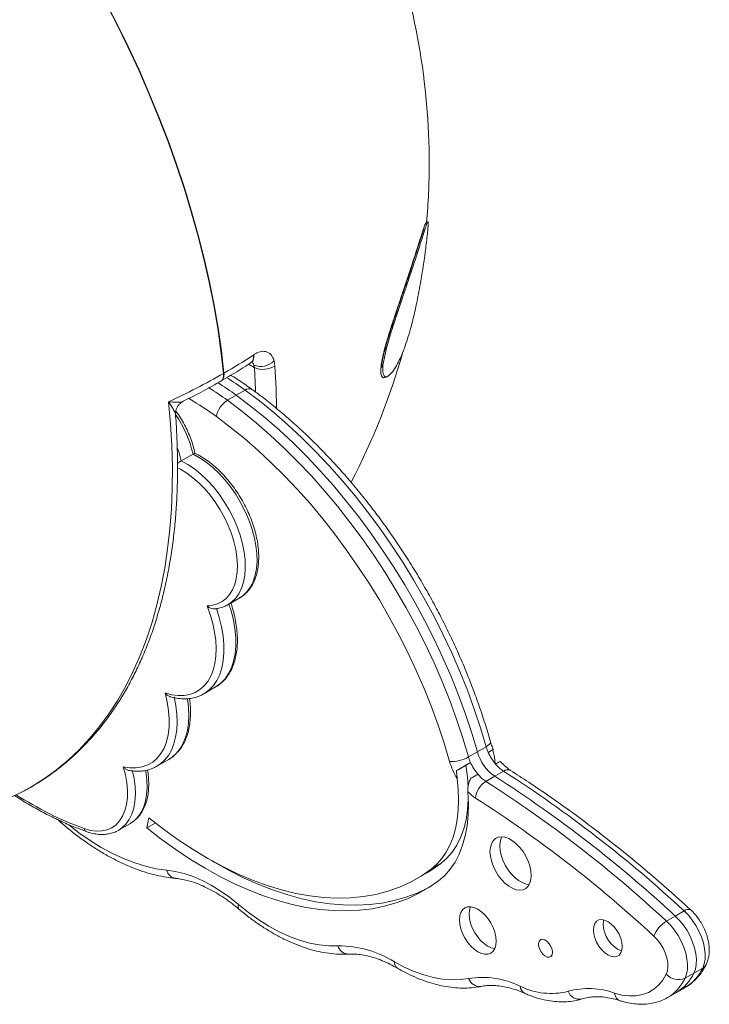
# Model space of a CAD drawing. Units: millimetres. Extents: x -1452 to 3295, y -1794 to 634.
# Drawn here: x 1542 to 1790, y -1548 to -1194 of the extents above; entities that cross this region are included whole.
import ezdxf

# ---------------------------------------------------------------- set-up
doc = ezdxf.new("R2010")
doc.units = ezdxf.units.MM

msp = doc.modelspace()

# ---------------------------------------------------------------- linework, layer by layer
at = {"color": 7, "linetype": 'Continuous', "lineweight": 15}
for p, q in [((1688.94, -1266.37), (1688.24, -1266.77)), ((1626.12, -1314.27), (1626.53, -1313.98)), ((1625.25, -1316.99), (1625.32, -1316.94)), ((1626.46, -1318.79), (1626.25, -1317.85)), ((1633.56, -1316.37), (1633.87, -1318.22)), ((1615.37, -1320.86), (1615.51, -1320.78)), ((1626.46, -1318.79), (1626.34, -1318.72)), ((1614.34, -1323.68), (1614.51, -1323.58)), ((1673.9, -1322.2), (1674.53, -1321.84)), ((1619.93, -1328.71), (1616.75, -1330.54)), ((1619.93, -1328.71), (1623.11, -1326.87)), ((1600.12, -1352.33), (1604.36, -1349.88)), ((1616.94, -1404.09), (1621.18, -1401.64)), ((1608.28, -1436.16), (1612.52, -1433.71)), ((1612.41, -1433.78), (1612.52, -1433.71)), ((1608.45, -1436.06), (1608.28, -1436.16)), ((1706.78, -1457.04), (1709.97, -1455.2)), ((1710.69, -1457.23), (1712.43, -1456.22)), ((1591.38, -1462.22), (1595.62, -1459.77)), ((1706.78, -1457.04), (1703.6, -1458.88)), ((1713.2, -1461.28), (1712.93, -1458.91)), ((1591.38, -1462.22), (1591.23, -1462.31)), ((1700.08, -1463.35), (1703.07, -1461.62)), ((1715.76, -1461.22), (1714.94, -1460.54)), ((1713.03, -1465.83), (1709.84, -1467.67)), ((1713.03, -1465.83), (1716.21, -1464)), ((1587.73, -1484.42), (1588.41, -1480.81)), ((1577.57, -1485.26), (1581.81, -1482.81)), ((1581.81, -1482.81), (1582.08, -1482.64)), ((1590.76, -1482.67), (1587.73, -1484.42)), ((1693.67, -1497.21), (1690.13, -1499.25)), ((1685.03, -1502.62), (1688.57, -1500.58)), ((1778.06, -1516.13), (1774.88, -1517.97)), ((1778.06, -1516.13), (1781.25, -1514.29)), ((1784.76, -1536.69), (1781.58, -1538.53)), ((1784.76, -1536.69), (1787.94, -1534.86)), ((1775.33, -1545.45), (1778.51, -1543.62)), ((1778.51, -1543.62), (1781.69, -1541.78))]:
    msp.add_line(p, q, dxfattribs=at)
at = {"color": 8, "linetype": 'Continuous', "lineweight": 15}
for p, q in [((1626.34, -1318.72), (1624.33, -1317.56)), ((1603.04, -1330.06), (1602.78, -1329.91)), ((1603.04, -1330.06), (1603.05, -1329.77))]:
    msp.add_line(p, q, dxfattribs=at)
at = {"color": 7, "linetype": 'Continuous', "lineweight": 15, "flags": 128}
for points in [[(1615.37, -1320.86), (1614.43, -1312.78), (1613.25, -1304.6), (1611.82, -1296.34), (1610.15, -1288), (1608.25, -1279.61), (1606.1, -1271.17), (1603.73, -1262.69), (1601.12, -1254.18), (1598.29, -1245.67), (1595.24, -1237.15), (1591.97, -1228.65), (1588.48, -1220.16), (1584.79, -1211.72), (1580.89, -1203.32), (1576.8, -1194.98), (1572.51, -1186.72), (1568.04, -1178.53), (1563.39, -1170.44), (1558.57, -1162.46)], [(1615.51, -1320.78), (1614.57, -1312.7), (1613.39, -1304.52), (1611.96, -1296.26), (1610.29, -1287.92), (1608.39, -1279.53), (1606.25, -1271.09), (1603.87, -1262.61), (1601.26, -1254.1), (1598.43, -1245.59), (1595.38, -1237.07), (1592.11, -1228.56), (1588.62, -1220.08), (1584.93, -1211.64), (1581.03, -1203.24), (1576.94, -1194.9), (1572.65, -1186.63), (1568.18, -1178.45), (1563.53, -1170.36), (1558.71, -1162.38)], [(1706.78, -1457.04), (1704.76, -1450.27), (1702.49, -1443.49), (1700, -1436.71), (1697.29, -1429.95), (1694.36, -1423.22), (1691.22, -1416.54), (1687.88, -1409.93), (1684.34, -1403.4), (1680.62, -1396.97), (1676.73, -1390.65), (1672.66, -1384.46), (1668.44, -1378.41), (1664.07, -1372.52), (1659.57, -1366.8), (1654.94, -1361.26), (1650.19, -1355.92), (1645.34, -1350.79), (1640.39, -1345.88), (1635.37, -1341.21), (1630.27, -1336.78), (1625.12, -1332.61), (1619.93, -1328.71)], [(1706.78, -1457.04), (1704.76, -1450.27), (1702.49, -1443.49), (1700, -1436.71), (1697.29, -1429.95), (1694.36, -1423.22), (1691.22, -1416.54), (1687.88, -1409.93), (1684.34, -1403.4), (1680.62, -1396.97), (1676.73, -1390.65), (1672.66, -1384.46), (1668.44, -1378.41), (1664.07, -1372.52), (1659.57, -1366.8), (1654.94, -1361.26), (1650.19, -1355.92), (1645.34, -1350.79), (1640.39, -1345.88), (1635.37, -1341.21), (1630.27, -1336.78), (1625.12, -1332.61), (1619.93, -1328.71)], [(1623.11, -1326.87), (1628.3, -1330.77), (1633.46, -1334.95), (1638.55, -1339.37), (1643.57, -1344.05), (1648.52, -1348.95), (1653.37, -1354.08), (1658.12, -1359.42), (1662.75, -1364.96), (1667.26, -1370.68), (1671.63, -1376.57), (1675.85, -1382.62), (1679.91, -1388.81), (1683.81, -1395.13), (1687.53, -1401.57), (1691.06, -1408.1), (1694.4, -1414.71), (1697.54, -1421.39), (1700.47, -1428.11), (1703.18, -1434.88), (1705.67, -1441.66), (1707.94, -1448.44), (1709.97, -1455.2)], [(1616.75, -1330.54), (1621.94, -1334.45), (1627.09, -1338.62), (1632.19, -1343.05), (1637.21, -1347.72), (1642.15, -1352.63), (1647.01, -1357.76), (1651.75, -1363.1), (1656.39, -1368.63), (1660.89, -1374.35), (1665.26, -1380.25), (1669.48, -1386.3), (1673.55, -1392.49), (1677.44, -1398.81), (1681.16, -1405.24), (1684.7, -1411.77), (1688.04, -1418.38), (1691.18, -1425.06), (1694.11, -1431.79), (1696.82, -1438.55), (1699.31, -1445.33), (1701.57, -1452.11), (1703.6, -1458.88)], [(1696.77, -1460.5), (1694.81, -1453.96), (1692.62, -1447.4), (1690.21, -1440.84), (1687.59, -1434.3), (1684.76, -1427.79), (1681.72, -1421.33), (1678.49, -1414.94), (1675.07, -1408.62), (1671.47, -1402.4), (1667.7, -1396.29), (1663.77, -1390.3), (1659.69, -1384.45), (1655.46, -1378.75), (1651.11, -1373.22), (1646.63, -1367.86), (1642.03, -1362.7), (1637.34, -1357.74), (1632.56, -1352.99), (1627.7, -1348.47), (1622.77, -1344.19), (1617.79, -1340.16), (1612.77, -1336.38)], [(1594.31, -1435.86), (1596.68, -1436.48), (1598.96, -1436.77), (1601.14, -1436.73), (1603.19, -1436.36), (1605.09, -1435.66), (1606.81, -1434.63), (1608.34, -1433.3), (1609.66, -1431.68), (1610.76, -1429.78), (1611.62, -1427.62), (1612.23, -1425.23), (1612.6, -1422.64), (1612.7, -1419.87), (1612.55, -1416.96), (1612.14, -1413.93), (1611.48, -1410.82), (1610.57, -1407.66), (1609.43, -1404.5)], [(1579.24, -1462.42), (1581.63, -1462.8), (1583.91, -1462.82), (1586.06, -1462.48), (1588.04, -1461.78), (1589.84, -1460.75), (1591.43, -1459.38), (1592.8, -1457.69), (1593.92, -1455.7), (1594.79, -1453.45), (1595.4, -1450.94), (1595.73, -1448.22), (1595.79, -1445.32), (1595.57, -1442.27), (1595.07, -1439.1), (1594.31, -1435.86)], [(1565.2, -1484.68), (1567.41, -1485.31), (1569.53, -1485.59), (1571.55, -1485.53), (1573.42, -1485.11), (1575.12, -1484.36), (1576.64, -1483.27), (1577.94, -1481.87), (1579.01, -1480.17), (1579.84, -1478.2), (1580.41, -1475.98), (1580.71, -1473.55), (1580.74, -1470.94), (1580.51, -1468.19), (1580, -1465.34), (1579.24, -1462.42)], [(1703.49, -1469.74), (1703.21, -1466.1), (1702.62, -1461.88)], [(1690.13, -1499.25), (1692.14, -1497.52), (1693.95, -1495.49), (1695.53, -1493.18), (1696.89, -1490.61), (1698.01, -1487.78), (1698.89, -1484.72), (1699.52, -1481.45), (1699.9, -1477.99), (1700.02, -1474.35), (1699.89, -1470.57), (1699.5, -1466.66)], [(1692.8, -1503.47), (1695.03, -1501.55), (1697.02, -1499.29), (1698.76, -1496.72), (1700.25, -1493.85), (1701.47, -1490.69), (1702.42, -1487.28), (1703.08, -1483.63), (1703.46, -1479.76), (1703.55, -1475.71), (1703.35, -1471.49)], [(1693.67, -1497.21), (1695.8, -1495.36), (1697.69, -1493.18), (1699.34, -1490.68), (1700.73, -1487.88), (1701.85, -1484.81), (1702.69, -1481.48), (1703.25, -1477.92), (1703.52, -1474.37)], [(1588.41, -1480.81), (1593.7, -1484.9), (1599.02, -1488.71), (1604.37, -1492.23), (1609.73, -1495.45), (1615.09, -1498.35), (1620.44, -1500.94), (1625.76, -1503.2), (1631.03, -1505.14), (1636.25, -1506.74), (1641.41, -1508), (1646.48, -1508.92), (1651.46, -1509.5), (1656.33, -1509.73), (1661.09, -1509.61), (1665.72, -1509.15), (1670.2, -1508.35), (1674.54, -1507.2), (1678.71, -1505.71), (1682.7, -1503.89), (1686.51, -1501.73), (1690.13, -1499.25)], [(1587.73, -1484.42), (1592.94, -1488.46), (1598.19, -1492.24), (1603.46, -1495.74), (1608.74, -1498.96), (1614.03, -1501.89), (1619.31, -1504.52), (1624.56, -1506.85), (1629.78, -1508.87), (1634.95, -1510.57), (1640.06, -1511.96), (1645.1, -1513.03), (1650.06, -1513.77), (1654.93, -1514.19), (1659.69, -1514.29), (1664.34, -1514.06), (1668.86, -1513.5), (1673.25, -1512.63), (1677.49, -1511.43), (1681.57, -1509.91), (1685.49, -1508.07), (1689.24, -1505.92), (1692.8, -1503.47)], [(1726.19, -1501.51), (1726.06, -1499.86), (1725.69, -1498.12), (1725.08, -1496.35), (1724.25, -1494.61), (1723.24, -1492.96), (1722.07, -1491.45), (1720.79, -1490.14), (1719.44, -1489.07), (1718.07, -1488.28), (1716.72, -1487.79), (1715.44, -1487.62), (1714.28, -1487.79), (1713.26, -1488.27), (1712.44, -1489.05), (1711.82, -1490.12), (1711.45, -1491.43), (1711.32, -1492.93), (1711.45, -1494.58), (1711.82, -1496.32), (1712.44, -1498.09), (1713.26, -1499.83), (1714.28, -1501.49), (1715.44, -1502.99), (1716.72, -1504.3), (1718.07, -1505.37), (1719.44, -1506.16), (1720.79, -1506.65), (1722.07, -1506.82), (1723.24, -1506.66), (1724.25, -1506.18), (1725.08, -1505.39), (1725.69, -1504.32), (1726.06, -1503.02), (1726.19, -1501.51)], [(1715.57, -1487.63), (1715.36, -1488.08), (1714.98, -1489.38), (1714.86, -1490.89), (1714.98, -1492.54), (1715.36, -1494.28), (1715.97, -1496.05), (1716.8, -1497.79), (1717.81, -1499.44), (1718.98, -1500.95), (1720.26, -1502.26), (1721.61, -1503.33), (1722.98, -1504.12), (1724.33, -1504.61), (1725.47, -1504.78)], [(1610.87, -1496.09), (1612.28, -1496.92), (1617.57, -1499.85), (1622.84, -1502.48), (1628.09, -1504.81), (1633.31, -1506.82), (1638.48, -1508.53), (1643.59, -1509.92), (1648.64, -1510.99), (1653.6, -1511.73), (1658.46, -1512.15), (1663.23, -1512.25), (1667.87, -1512.02), (1672.39, -1511.46), (1676.78, -1510.59), (1681.02, -1509.38), (1685.11, -1507.87), (1689.03, -1506.03), (1689.28, -1505.9)], [(1688.57, -1500.58), (1690.05, -1499.69), (1693.67, -1497.21)], [(1594.91, -1499.63), (1597.99, -1500.08), (1601.15, -1500.86), (1604.37, -1501.95), (1607.63, -1503.36), (1610.91, -1505.08), (1614.2, -1507.09), (1617.47, -1509.38), (1620.7, -1511.95)], [(1620.7, -1511.95), (1624.33, -1514.85), (1628.01, -1517.46), (1631.71, -1519.78), (1635.41, -1521.79), (1639.09, -1523.48), (1642.74, -1524.84), (1646.33, -1525.86), (1649.84, -1526.55), (1653.26, -1526.89), (1656.57, -1526.88)], [(1713.56, -1525.15), (1713.43, -1523.58), (1713.05, -1521.93), (1712.44, -1520.26), (1711.62, -1518.62), (1710.61, -1517.09), (1709.47, -1515.72), (1708.22, -1514.57), (1706.93, -1513.67), (1705.64, -1513.08), (1704.4, -1512.79), (1703.25, -1512.84), (1702.25, -1513.21), (1701.42, -1513.89), (1700.81, -1514.86), (1700.43, -1516.08), (1700.31, -1517.5), (1700.43, -1519.07), (1700.81, -1520.72), (1701.42, -1522.4), (1702.25, -1524.03), (1703.25, -1525.56), (1704.4, -1526.93), (1705.64, -1528.08), (1706.93, -1528.98), (1708.22, -1529.58), (1709.47, -1529.86), (1710.61, -1529.81), (1711.62, -1529.44), (1712.44, -1528.76), (1713.05, -1527.79), (1713.43, -1526.57), (1713.56, -1525.15)], [(1704.36, -1512.79), (1704.35, -1512.82), (1703.97, -1514.04), (1703.84, -1515.46), (1703.97, -1517.03), (1704.35, -1518.68), (1704.96, -1520.36), (1705.78, -1521.99), (1706.79, -1523.52), (1707.93, -1524.89), (1709.17, -1526.04), (1710.47, -1526.94), (1711.76, -1527.54), (1713, -1527.82), (1713.04, -1527.82)], [(1784.76, -1536.69), (1785.3, -1535.22), (1785.6, -1533.54), (1785.65, -1531.68), (1785.45, -1529.68), (1785, -1527.61), (1784.31, -1525.49), (1783.4, -1523.4), (1782.3, -1521.36), (1781.02, -1519.45), (1779.59, -1517.69), (1778.06, -1516.13)], [(1784.76, -1536.69), (1785.3, -1535.22), (1785.6, -1533.54), (1785.65, -1531.68), (1785.45, -1529.68), (1785, -1527.61), (1784.31, -1525.49), (1783.4, -1523.4), (1782.3, -1521.36), (1781.02, -1519.45), (1779.59, -1517.69), (1778.06, -1516.13)], [(1781.25, -1514.29), (1782.78, -1515.85), (1784.2, -1517.61), (1785.48, -1519.53), (1786.58, -1521.56), (1787.49, -1523.66), (1788.18, -1525.77), (1788.63, -1527.85), (1788.83, -1529.84), (1788.79, -1531.7), (1788.49, -1533.39), (1787.94, -1534.86)], [(1758.94, -1527.11), (1758.81, -1525.7), (1758.43, -1524.21), (1757.81, -1522.71), (1756.99, -1521.29), (1756, -1520), (1754.9, -1518.92), (1753.75, -1518.11), (1752.59, -1517.59), (1751.49, -1517.4), (1750.5, -1517.54), (1749.68, -1518.02), (1749.06, -1518.8), (1748.68, -1519.85), (1748.55, -1521.11), (1748.68, -1522.52), (1749.06, -1524.01), (1749.68, -1525.5), (1750.5, -1526.93), (1751.49, -1528.21), (1752.59, -1529.29), (1753.75, -1530.11), (1754.9, -1530.63), (1756, -1530.82), (1756.99, -1530.67), (1757.81, -1530.2), (1758.43, -1529.42), (1758.81, -1528.37), (1758.94, -1527.11)], [(1752.29, -1517.51), (1752.21, -1517.81), (1752.08, -1519.07), (1752.21, -1520.48), (1752.6, -1521.97), (1753.22, -1523.46), (1754.04, -1524.89), (1755.03, -1526.17), (1756.12, -1527.25), (1757.28, -1528.07), (1758.44, -1528.59), (1758.74, -1528.67)], [(1774.88, -1517.97), (1776.41, -1519.52), (1777.83, -1521.28), (1779.11, -1523.2), (1780.22, -1525.23), (1781.13, -1527.33), (1781.82, -1529.44), (1782.27, -1531.52), (1782.47, -1533.51), (1782.42, -1535.38), (1782.12, -1537.06), (1781.58, -1538.53)], [(1774.81, -1537.05), (1775.23, -1535.84), (1775.41, -1534.41), (1775.33, -1532.83), (1775.01, -1531.15), (1774.45, -1529.43), (1773.67, -1527.73), (1772.7, -1526.11), (1771.58, -1524.63), (1770.34, -1523.34)], [(1733.81, -1529.19), (1733.67, -1528.17), (1733.28, -1527.11), (1732.67, -1526.11), (1731.92, -1525.3), (1731.1, -1524.74), (1730.3, -1524.52), (1729.61, -1524.64), (1729.1, -1525.1), (1728.84, -1525.84), (1728.84, -1526.79), (1729.1, -1527.85), (1729.61, -1528.89), (1730.3, -1529.81), (1731.1, -1530.5), (1731.92, -1530.9), (1732.67, -1530.95), (1733.28, -1530.66), (1733.67, -1530.05), (1733.81, -1529.19)], [(1732.99, -1526.58), (1733.14, -1526.85), (1733.15, -1526.87)], [(1676.92, -1532.61), (1680.45, -1534.49), (1683.96, -1536.06), (1687.44, -1537.32), (1690.86, -1538.24), (1694.2, -1538.84), (1697.44, -1539.1), (1700.58, -1539.02), (1703.58, -1538.6)], [(1756.2, -1543.88), (1758.87, -1544.58), (1761.45, -1544.9), (1763.91, -1544.85), (1766.23, -1544.43), (1768.37, -1543.64), (1770.32, -1542.5), (1772.06, -1541.01), (1773.56, -1539.18), (1774.81, -1537.05)]]:
    msp.add_lwpolyline(points, dxfattribs=at)
at = {"color": 8, "linetype": 'Continuous', "lineweight": 15, "flags": 128}
for points in [[(1626.91, -1327.57), (1626.88, -1326.74), (1626.46, -1318.79)], [(1633.87, -1318.22), (1634.3, -1326.33), (1634.46, -1333.47)], [(1542.44, -1471.64), (1546.25, -1469.54), (1550.81, -1466.67), (1555.18, -1463.51), (1559.36, -1460.05), (1563.34, -1456.29), (1567.13, -1452.25), (1570.71, -1447.93), (1574.08, -1443.34), (1577.23, -1438.48), (1580.16, -1433.36), (1582.86, -1427.99), (1585.34, -1422.37), (1587.59, -1416.52), (1589.59, -1410.43), (1591.37, -1404.13), (1592.9, -1397.61), (1594.18, -1390.9), (1595.22, -1383.99), (1596.02, -1376.9), (1596.57, -1369.63), (1596.87, -1362.21), (1596.92, -1354.63), (1596.72, -1346.92), (1596.27, -1339.07), (1595.58, -1331.1)], [(1598.77, -1347.71), (1599.35, -1349.41), (1600.12, -1352.33)], [(1621.18, -1401.64), (1622.45, -1400.78), (1623.88, -1399.39), (1625.08, -1397.71), (1626.05, -1395.75), (1626.77, -1393.53), (1627.24, -1391.09), (1627.43, -1388.46), (1627.36, -1385.66), (1627.03, -1382.74), (1626.43, -1379.72), (1625.58, -1376.65), (1624.48, -1373.57), (1623.16, -1370.51), (1621.62, -1367.51), (1619.89, -1364.61), (1617.98, -1361.85), (1615.93, -1359.25), (1613.75, -1356.86), (1611.47, -1354.7), (1609.13, -1352.8), (1606.75, -1351.19), (1604.36, -1349.88)], [(1600.12, -1352.33), (1602.51, -1353.64), (1604.89, -1355.25), (1607.23, -1357.15), (1609.5, -1359.31), (1611.68, -1361.7), (1613.74, -1364.3), (1615.64, -1367.06), (1617.38, -1369.96), (1618.92, -1372.96), (1620.24, -1376.02), (1621.34, -1379.1), (1622.19, -1382.17), (1622.79, -1385.19), (1623.12, -1388.11), (1623.19, -1390.91), (1622.99, -1393.54), (1622.53, -1395.98), (1621.81, -1398.2), (1620.84, -1400.16), (1619.63, -1401.84), (1618.2, -1403.23), (1616.97, -1404.07)], [(1609.43, -1404.5), (1611.37, -1404.32), (1613.18, -1403.82), (1614.82, -1403), (1616.28, -1401.87), (1617.54, -1400.45), (1618.58, -1398.76), (1619.39, -1396.82), (1619.96, -1394.64), (1620.29, -1392.27), (1620.37, -1389.72), (1620.19, -1387.03), (1619.76, -1384.24), (1619.09, -1381.38), (1618.18, -1378.49), (1617.05, -1375.6), (1615.71, -1372.75), (1614.17, -1369.97), (1612.46, -1367.31), (1610.6, -1364.79), (1608.61, -1362.44), (1606.51, -1360.3), (1604.34, -1358.4), (1602.12, -1356.75), (1599.88, -1355.38), (1598.76, -1354.81)], [(1612.77, -1405.43), (1613.83, -1408.75), (1614.64, -1412.05), (1615.2, -1415.27), (1615.48, -1418.39), (1615.51, -1421.38), (1615.26, -1424.2), (1614.75, -1426.82), (1613.98, -1429.21), (1612.95, -1431.35), (1611.69, -1433.21), (1610.2, -1434.78), (1608.5, -1436.03), (1608.45, -1436.06)], [(1612.52, -1433.71), (1612.74, -1433.58), (1614.44, -1432.33), (1615.93, -1430.76), (1617.19, -1428.9), (1618.22, -1426.76), (1618.99, -1424.37), (1619.5, -1421.75), (1619.75, -1418.93), (1619.73, -1415.94), (1619.44, -1412.82), (1618.89, -1409.6), (1618.07, -1406.3), (1617.32, -1403.87)], [(1597.56, -1437.25), (1598.16, -1440.39), (1598.52, -1443.45), (1598.63, -1446.38), (1598.49, -1449.17), (1598.1, -1451.79), (1597.46, -1454.21), (1596.58, -1456.39), (1595.48, -1458.33), (1594.15, -1460.01), (1592.62, -1461.39), (1591.38, -1462.22)], [(1595.62, -1459.77), (1596.87, -1458.94), (1598.4, -1457.56), (1599.72, -1455.88), (1600.83, -1453.94), (1601.7, -1451.76), (1602.34, -1449.34), (1602.73, -1446.73), (1602.87, -1443.93), (1602.76, -1441), (1602.4, -1437.94), (1602.4, -1437.91)], [(1711.48, -1453.43), (1711.5, -1453.64), (1711.38, -1454), (1711.07, -1454.39), (1710.59, -1454.8), (1709.97, -1455.2)], [(1582.5, -1463.68), (1583.12, -1466.64), (1583.49, -1469.53), (1583.59, -1472.29), (1583.42, -1474.89), (1582.99, -1477.3), (1582.3, -1479.48), (1581.36, -1481.42), (1580.18, -1483.07), (1578.78, -1484.43), (1577.6, -1485.24)], [(1582.08, -1482.64), (1583.02, -1481.98), (1584.42, -1480.62), (1585.6, -1478.97), (1586.54, -1477.03), (1587.23, -1474.85), (1587.66, -1472.44), (1587.83, -1469.84), (1587.73, -1467.08), (1587.37, -1464.19), (1587.29, -1463.75)], [(1559.52, -1483.24), (1563.28, -1486.14), (1567.3, -1488.94), (1571.33, -1491.43), (1575.36, -1493.62), (1579.37, -1495.49), (1583.35, -1497.03), (1587.28, -1498.24), (1591.14, -1499.1), (1594.91, -1499.63)]]:
    msp.add_lwpolyline(points, dxfattribs=at)
at = {"color": 7, "linetype": 'Continuous', "lineweight": 15}
for centre, radius, start, end in [((1441.42, -1245.36), 248, 0, 19.8536), ((1441.42, -1245.36), 248, 355.0819, 0), ((1505.04, -1129.38), 220.99, 299.9916, 303.219), ((1441.42, -1245.36), 248, 332.4654, 344.1327), ((1628.8, -1311.62), 6.73, 247.7464, 315.078), ((1622.4, -1318.69), 3.94, 359.6232, 12.3523), ((1490.16, -1103.21), 251.09, 294.8248, 299.9106), ((1629.61, -1311.25), 8.17, 247.3198, 301.5044), ((1548.38, -1427.51), 121.99, 54.0911, 57.8764), ((1546.11, -1428.29), 113.54, 54.0478, 59.9032), ((1621.32, -1337.93), 8.69, 121.7378, 169.6983), ((1725.13, -1450.89), 15.76, 195.8814, 203.6246), ((1697.38, -1447.89), 12.63, 267.2347, 299.5114), ((1718.76, -1454.57), 15.76, 195.8814, 203.6246), ((1722.04, -1452.82), 15.83, 195.4662, 235.2829), ((1726.31, -1450.4), 17.05, 203.5367, 220.4006), ((1720.66, -1453.62), 24.86, 196.0698, 211.6452), ((1676.13, -1414.95), 53.89, 299.9987, 301.5417), ((1719.95, -1454.08), 17.05, 203.5367, 220.4006), ((1723.33, -1453.05), 13.06, 220.0125, 236.9253), ((1716.97, -1456.73), 13.06, 220.0125, 236.9253), ((1462.9, -1856.47), 463.86, 47.1996, 57.3686), ((1466.08, -1854.64), 463.86, 47.1996, 57.3686), ((1714.13, -1474.46), 8.03, 122.255, 174.4672), ((1459.72, -1858.31), 463.86, 47.1996, 57.3686), ((1504.43, -1397.94), 82.92, 292.4322, 297.2808), ((1715.88, -1458.51), 18.04, 226.0252, 237.3088), ((1459.2, -1859.35), 457.94, 47.1996, 57.3686), ((1780.42, -1527.24), 10.8, 120.8302, 158.8558), ((1657.01, -1564.36), 37.48, 57.9147, 90.6655), ((1779.18, -1533.26), 5.78, 220.9068, 294.4831), ((1770.36, -1529.98), 15.89, 300.8451, 334.9934), ((1708.46, -1569.75), 31.53, 64.1141, 98.9061), ((1733.31, -1519.19), 24.81, 243.4746, 284.3445), ((1746.79, -1569.96), 27.73, 70.1567, 105.3456)]:
    msp.add_arc(centre, radius, start, end, dxfattribs=at)
at = {"color": 8, "linetype": 'Continuous', "lineweight": 15}
for centre, radius, start, end in [((1551.58, -1425.65), 121.97, 54.0908, 57.8939), ((1545.23, -1429.3), 121.93, 54.0906, 57.9233), ((1624.55, -1328.68), 2.32, 63.2721, 128.5595), ((1564.29, -1359.18), 41.14, 13.0648, 34.958), ((1717.66, -1465.91), 2.4, 64.0537, 127.1589), ((1607.54, -1368.66), 123.5, 237.2314, 249.9505), ((1566.46, -1484.59), 1.26, 183.8705, 245.6892), ((1598.6, -1498.85), 3.77, 191.9385, 260.4048), ((1622.3, -1512.58), 1.73, 158.4545, 221.8195), ((1782.7, -1515.95), 2.2, 65.1874, 131.3607), ((1660.49, -1525.76), 4.08, 196.0366, 268.4359), ((1679.37, -1532.87), 2.47, 173.7324, 235.0338), ((1786.44, -1532.17), 3.08, 299.1495, 333.4335), ((1773.54, -1528.14), 15.89, 300.8451, 334.9934), ((1707.66, -1537.17), 4.32, 199.3921, 275.573), ((1767.18, -1531.81), 15.88, 300.8016, 334.9944), ((1725.07, -1541.41), 2.84, 179.5891, 242.3334), ((1743.53, -1541.72), 4.34, 200.2261, 282.4407), ((1759.39, -1543.63), 3.2, 184.5244, 248.0977)]:
    msp.add_arc(centre, radius, start, end, dxfattribs=at)
for points, knots in [([(1688.21, -1266.85), (1688.15, -1266.92), (1687.98, -1267.1), (1687.48, -1268.53), (1686.75, -1270.76), (1685.93, -1273.35), (1685.07, -1276.06), (1684.11, -1279.07), (1683.03, -1282.39), (1681.85, -1285.96), (1680.56, -1289.8), (1679.18, -1293.89), (1677.71, -1298.24), (1676.17, -1302.85), (1674.68, -1307.5), (1673.54, -1311.4), (1672.81, -1314.32), (1672.3, -1316.7), (1671.97, -1319.04), (1671.98, -1320.68), (1672.18, -1321.64), (1672.53, -1322.28), (1673.09, -1322.55), (1673.61, -1322.33), (1673.87, -1322.21)], [0, 0, 0, 0, 0.0358743, 0.1011442, 0.1681651, 0.2196064, 0.2710615, 0.3239118, 0.3767671, 0.4304791, 0.4841889, 0.5392703, 0.5943316, 0.6497294, 0.7061694, 0.7542682, 0.7782554, 0.8030842, 0.8361358, 0.8691571, 0.8928109, 0.9171197, 0.958052, 1, 1, 1, 1]), ([(1625.2, -1316.92), (1625.35, -1316.83), (1625.77, -1316.58), (1626.13, -1315.66), (1626.12, -1314.73), (1626.11, -1314.26)], [0, 0, 0, 0, 0.223175, 0.608644, 1, 1, 1, 1]), ([(1626.25, -1317.85), (1626.15, -1317.6), (1625.99, -1317.14), (1625.7, -1316.88), (1625.57, -1316.77)], [0, 0, 0, 0, 0.562473, 1, 1, 1, 1]), ([(1614.35, -1323.65), (1614.4, -1323.63), (1614.64, -1323.52), (1614.96, -1323.14), (1615.26, -1322.52), (1615.41, -1321.75), (1615.38, -1321.16), (1615.37, -1320.86)], [0, 0, 0, 0, 0.068422, 0.301316, 0.534211, 0.767105, 1, 1, 1, 1]), ([(1614.49, -1323.57), (1614.54, -1323.55), (1614.79, -1323.44), (1615.1, -1323.06), (1615.4, -1322.44), (1615.55, -1321.67), (1615.52, -1321.08), (1615.51, -1320.78)], [0, 0, 0, 0, 0.067754, 0.300815, 0.533877, 0.766938, 1, 1, 1, 1]), ([(1595.58, -1331.1), (1595.58, -1331.11), (1595.79, -1331.12), (1597.12, -1331.23), (1598.95, -1331.26), (1600.49, -1331.15), (1600.74, -1330.92), (1600.77, -1330.89)], [0, 0, 0, 0, 0.0021572, 0.089206, 0.5898067, 0.9444456, 1, 1, 1, 1]), ([(1598.02, -1335.74), (1598.03, -1335.7), (1598.1, -1335.36), (1597.42, -1333.96), (1596.47, -1332.38), (1595.7, -1331.28), (1595.58, -1331.11), (1595.58, -1331.1)], [0, 0, 0, 0, 0.047033, 0.40489, 0.909997, 0.997824, 1, 1, 1, 1])]:
    msp.add_open_spline(points, degree=3, knots=knots, dxfattribs=at)
at = {"color": 7, "linetype": 'Continuous', "lineweight": 15}
for points, knots in [([(1672.03, -1318.92), (1672.13, -1318.17), (1672.32, -1316.66), (1672.93, -1313.87), (1673.66, -1311.01), (1674.57, -1307.85), (1675.62, -1304.51), (1676.77, -1301.05), (1678.27, -1296.59), (1680.06, -1291.28), (1682.03, -1285.4), (1683.64, -1280.5), (1684.94, -1276.48), (1685.96, -1273.24), (1686.84, -1270.49), (1687.47, -1268.54), (1687.9, -1267.39), (1688.13, -1266.83), (1688.21, -1266.84), (1688.23, -1266.85)], [0, 0, 0, 0, 0.036312, 0.073917, 0.112046, 0.149292, 0.198247, 0.247273, 0.296261, 0.393989, 0.491714, 0.589519, 0.662959, 0.736366, 0.809684, 0.883031, 0.931945, 0.980974, 1, 1, 1, 1]), ([(1685.88, -1290.46), (1685.66, -1291.67), (1685.06, -1294.92), (1684.01, -1299.76), (1682.82, -1304.51), (1681.64, -1308.5), (1680.49, -1311.84), (1679.29, -1314.84), (1677.88, -1317.75), (1676.57, -1319.86), (1675.4, -1321.2), (1674.57, -1321.87), (1673.8, -1322.16), (1673.25, -1321.91), (1672.9, -1321.25), (1672.69, -1320.3), (1672.67, -1318.72), (1673, -1316.43), (1673.51, -1314.03), (1674.08, -1311.72), (1674.71, -1309.37), (1675.66, -1306.16), (1676.97, -1302.15), (1678.5, -1297.61), (1679.95, -1293.3), (1681.31, -1289.25), (1682.61, -1285.38), (1683.79, -1281.8), (1684.85, -1278.54), (1685.8, -1275.57), (1686.66, -1272.86), (1687.48, -1270.29), (1688.2, -1268.05), (1688.7, -1266.7), (1688.98, -1266.26), (1689.08, -1266.47), (1689.09, -1267.1), (1689.05, -1267.97), (1688.95, -1269.11), (1688.84, -1270.16), (1688.78, -1270.65)], [0, 0, 0, 0, 0.0243352, 0.0657985, 0.1081454, 0.1421783, 0.1762179, 0.2112785, 0.2463368, 0.2946595, 0.3193545, 0.344041, 0.36649, 0.389406, 0.403656, 0.4182221, 0.4361761, 0.4540999, 0.4686109, 0.4836358, 0.49816, 0.5129588, 0.5447757, 0.5774354, 0.608061, 0.6386911, 0.6701409, 0.7015916, 0.7309421, 0.7602914, 0.7903705, 0.8204407, 0.8574671, 0.8953265, 0.9185615, 0.9423492, 0.957101, 0.9721382, 0.9869048, 1, 1, 1, 1]), ([(1672.39, -1318.77), (1672.4, -1318.78), (1672.4, -1318.81), (1672.38, -1318.63), (1672.37, -1318.2), (1672.42, -1317.48), (1672.53, -1316.51), (1672.74, -1315.32), (1673.04, -1313.96), (1673.42, -1312.43), (1673.89, -1310.68), (1674.48, -1308.67), (1675.17, -1306.44), (1675.98, -1303.91), (1676.9, -1301.09), (1677.91, -1298.06), (1678.96, -1294.93), (1680.05, -1291.74), (1681.15, -1288.48), (1682.27, -1285.14), (1683.33, -1281.9), (1684.29, -1278.91), (1685.14, -1276.25), (1685.88, -1273.92), (1686.48, -1272.05), (1686.94, -1270.61), (1687.26, -1269.64), (1687.46, -1269.04), (1687.58, -1268.74), (1687.58, -1268.74), (1687.58, -1268.74)], [0, 0, 0, 0, 0.002867, 0.017879, 0.034637, 0.05276, 0.071489, 0.090155, 0.109416, 0.129203, 0.153799, 0.181177, 0.212263, 0.247848, 0.289918, 0.336653, 0.385827, 0.438113, 0.494139, 0.55458, 0.617837, 0.678706, 0.737537, 0.794553, 0.850063, 0.893573, 0.931708, 0.963303, 0.987694, 1, 1, 1, 1]), ([(1685.89, -1290.46), (1685.9, -1290.41), (1686.13, -1289.22), (1686.52, -1287.05), (1686.96, -1284.46), (1687.23, -1282.75), (1687.4, -1281.57), (1687.6, -1280.24), (1687.83, -1278.54), (1688.13, -1276.27), (1688.46, -1273.59), (1688.67, -1271.62), (1688.78, -1270.65)], [0, 0, 0, 0, 0.0093527, 0.2139857, 0.3655485, 0.4227254, 0.4688527, 0.5310336, 0.6119325, 0.7132515, 0.8590262, 1, 1, 1, 1]), ([(1625.27, -1316.88), (1625.46, -1316.77), (1625.92, -1316.5), (1626.19, -1315.72), (1626.24, -1315.02), (1626.22, -1314.65), (1626.19, -1314.46), (1626.16, -1314.35), (1626.15, -1314.3), (1626.13, -1314.28), (1626.13, -1314.27), (1626.12, -1314.27)], [0, 0, 0, 0, 0.258114, 0.630968, 0.815161, 0.893248, 0.950208, 0.976585, 0.989636, 0.994848, 1, 1, 1, 1]), ([(1626.12, -1314.27), (1626.12, -1314.26), (1626.12, -1314.26), (1626.11, -1314.26), (1626.11, -1314.26)], [0, 0, 0, 0, 0.463562, 1, 1, 1, 1]), ([(1626.53, -1313.98), (1626.82, -1313.8), (1627.86, -1313.17), (1629.67, -1312.73), (1631.63, -1313.26), (1632.94, -1314.62), (1633.39, -1315.89), (1633.56, -1316.37)], [0, 0, 0, 0, 0.095421, 0.34661, 0.596559, 0.845928, 1, 1, 1, 1]), ([(1614.5, -1323.59), (1615.6, -1322.95), (1618.78, -1321.08), (1622.35, -1318.87), (1624.78, -1317.28), (1625.24, -1316.97)], [0, 0, 0, 0, 0.29912, 0.866517, 1, 1, 1, 1]), ([(1625.42, -1316.87), (1625.5, -1316.81), (1625.76, -1316.62), (1625.97, -1316.55), (1625.98, -1316.54), (1625.98, -1316.54)], [0, 0, 0, 0, 0.2150152, 0.67561, 1, 1, 1, 1]), ([(1625.6, -1326.61), (1624.84, -1326.07), (1622.65, -1324.52), (1620.11, -1322.82), (1618.32, -1321.74), (1617.97, -1321.54)], [0, 0, 0, 0, 0.2989187, 0.8652368, 1, 1, 1, 1]), ([(1673.85, -1322.13), (1673.61, -1322.29), (1673.16, -1322.58), (1672.63, -1322.37), (1672.23, -1321.79), (1671.96, -1320.77), (1672.01, -1319.53), (1672.03, -1318.92)], [0, 0, 0, 0, 0.233005, 0.423555, 0.617343, 0.811596, 1, 1, 1, 1]), ([(1600.78, -1330.91), (1602.12, -1330.24), (1605.72, -1328.47), (1610.24, -1326.02), (1613.39, -1324.22), (1614.43, -1323.63)], [0, 0, 0, 0, 0.285966, 0.764437, 1, 1, 1, 1]), ([(1711.48, -1453.43), (1711.16, -1452.31), (1710.24, -1449.09), (1708.54, -1443.74), (1706.34, -1437.4), (1703.93, -1431.06), (1701.33, -1424.75), (1698.54, -1418.48), (1695.57, -1412.26), (1692.43, -1406.09), (1689.11, -1400.01), (1685.63, -1394.01), (1681.99, -1388.11), (1678.21, -1382.32), (1674.29, -1376.65), (1670.23, -1371.12), (1666.05, -1365.74), (1661.75, -1360.51), (1657.34, -1355.46), (1652.84, -1350.58), (1648.24, -1345.88), (1643.56, -1341.39), (1638.81, -1337.1), (1634, -1333.04), (1629.59, -1329.54), (1626.77, -1327.48), (1625.6, -1326.61)], [0, 0, 0, 0, 0.022709, 0.065736, 0.108752, 0.151758, 0.194754, 0.237742, 0.280724, 0.323702, 0.366677, 0.409651, 0.452625, 0.495602, 0.538582, 0.581568, 0.62456, 0.667562, 0.710574, 0.753599, 0.796637, 0.839691, 0.882762, 0.92585, 0.968957, 1, 1, 1, 1]), ([(1598.08, -1335.73), (1598.07, -1335.6), (1598.01, -1335.09), (1598.16, -1334.18), (1598.57, -1333.04), (1599.27, -1332.05), (1600.04, -1331.34), (1600.59, -1331.06), (1600.8, -1330.95)], [0, 0, 0, 0, 0.066009, 0.263862, 0.467069, 0.685995, 0.880298, 1, 1, 1, 1]), ([(1542.68, -1471.5), (1542.97, -1471.36), (1544.82, -1470.46), (1548.09, -1468.53), (1552.45, -1465.7), (1556.64, -1462.58), (1560.66, -1459.21), (1564.5, -1455.57), (1568.16, -1451.67), (1571.63, -1447.53), (1574.92, -1443.14), (1578, -1438.5), (1580.89, -1433.63), (1583.58, -1428.53), (1586.05, -1423.2), (1588.32, -1417.66), (1590.37, -1411.9), (1592.21, -1405.95), (1593.82, -1399.8), (1595.21, -1393.47), (1596.38, -1386.96), (1597.32, -1380.28), (1598.04, -1373.44), (1598.52, -1366.46), (1598.78, -1359.33), (1598.82, -1352.07), (1598.61, -1344.69), (1598.35, -1339.24), (1598.08, -1336.22), (1598.04, -1335.73)], [0, 0, 0, 0, 0.007221, 0.046136, 0.085041, 0.123948, 0.162876, 0.201841, 0.240857, 0.279936, 0.319085, 0.358309, 0.397609, 0.436983, 0.476426, 0.515933, 0.555495, 0.595106, 0.634757, 0.674441, 0.71415, 0.753878, 0.793619, 0.833369, 0.873124, 0.91288, 0.952634, 0.992385, 1, 1, 1, 1]), ([(1605.07, -1349.68), (1605.07, -1349.63), (1604.9, -1348.74), (1604.44, -1346.97), (1603.6, -1344.39), (1602.54, -1341.83), (1601.3, -1339.31), (1599.88, -1336.89), (1598.82, -1335.24), (1598.21, -1334.46), (1598.17, -1334.4)], [0, 0, 0, 0, 0.008775, 0.172236, 0.335438, 0.498407, 0.661223, 0.82398, 0.986778, 1, 1, 1, 1]), ([(1605.03, -1349.63), (1605.01, -1349.62), (1604.96, -1349.6), (1604.74, -1349.67), (1604.49, -1349.81), (1604.36, -1349.88)], [0, 0, 0, 0, 0.284169, 0.641502, 1, 1, 1, 1]), ([(1621.08, -1401.67), (1621.21, -1401.6), (1621.91, -1401.26), (1623.03, -1400.36), (1624.39, -1398.99), (1625.54, -1397.36), (1626.49, -1395.52), (1627.22, -1393.45), (1627.73, -1391.2), (1628.01, -1388.77), (1628.06, -1386.2), (1627.87, -1383.52), (1627.45, -1380.76), (1626.8, -1377.94), (1625.95, -1375.11), (1624.88, -1372.27), (1623.63, -1369.48), (1622.19, -1366.74), (1620.6, -1364.1), (1618.85, -1361.57), (1616.97, -1359.18), (1614.97, -1356.96), (1612.88, -1354.93), (1610.72, -1353.11), (1608.5, -1351.53), (1606.6, -1350.36), (1605.43, -1349.83), (1605.03, -1349.65)], [0, 0, 0, 0, 0.009433, 0.049485, 0.08952, 0.129849, 0.17071, 0.212181, 0.254185, 0.29656, 0.339135, 0.381777, 0.424394, 0.466958, 0.509464, 0.551917, 0.594333, 0.636726, 0.679114, 0.721512, 0.763936, 0.806404, 0.848933, 0.891541, 0.934239, 0.97703, 1, 1, 1, 1]), ([(1600.12, -1352.33), (1599.98, -1352.41), (1599.7, -1352.58), (1599.22, -1352.92), (1598.93, -1353.15), (1598.77, -1353.27)], [0, 0, 0, 0, 0.3273494, 0.6536355, 1, 1, 1, 1]), ([(1612.18, -1405.59), (1612.06, -1405.6), (1611.71, -1405.63), (1610.99, -1405.47), (1610.17, -1405.09), (1609.66, -1404.7), (1609.43, -1404.5), (1609.43, -1404.5)], [0, 0, 0, 0, 0.1213941, 0.3573518, 0.6819875, 0.9971231, 1, 1, 1, 1]), ([(1612.17, -1405.58), (1612.67, -1405.52), (1613.84, -1405.38), (1615.45, -1404.87), (1616.49, -1404.31), (1616.97, -1404.05)], [0, 0, 0, 0, 0.290797, 0.677852, 1, 1, 1, 1]), ([(1612.38, -1433.75), (1612.62, -1433.63), (1613.46, -1433.2), (1614.72, -1432.17), (1616.17, -1430.69), (1617.41, -1428.96), (1618.45, -1427.01), (1619.27, -1424.83), (1619.88, -1422.46), (1620.25, -1419.91), (1620.4, -1417.21), (1620.3, -1414.38), (1619.98, -1411.46), (1619.43, -1408.46), (1618.78, -1405.79), (1618.22, -1404.12), (1618.01, -1403.47)], [0, 0, 0, 0, 0.029089, 0.103185, 0.177313, 0.251941, 0.327401, 0.403796, 0.481016, 0.558832, 0.636997, 0.71531, 0.79362, 0.871862, 0.950017, 1, 1, 1, 1]), ([(1596.4, -1437.3), (1596.25, -1437.26), (1595.77, -1437.13), (1595.04, -1436.62), (1594.54, -1436.13), (1594.31, -1435.86), (1594.31, -1435.86)], [0, 0, 0, 0, 0.183586, 0.586299, 0.99655, 1, 1, 1, 1]), ([(1595.51, -1459.81), (1595.65, -1459.73), (1596.4, -1459.36), (1597.6, -1458.42), (1599.07, -1456.99), (1600.34, -1455.29), (1601.41, -1453.36), (1602.27, -1451.22), (1602.9, -1448.88), (1603.31, -1446.35), (1603.49, -1443.67), (1603.42, -1440.85), (1603.28, -1438.9), (1603.1, -1437.88), (1603.09, -1437.86)], [0, 0, 0, 0, 0.022268, 0.116882, 0.211472, 0.306615, 0.402777, 0.500132, 0.598574, 0.697823, 0.797561, 0.89752, 0.997499, 1, 1, 1, 1]), ([(1596.4, -1437.31), (1597.09, -1437.48), (1598.58, -1437.83), (1600.78, -1438.02), (1603.01, -1437.93), (1605.1, -1437.53), (1606.94, -1436.91), (1607.99, -1436.3), (1608.45, -1436.03)], [0, 0, 0, 0, 0.157579, 0.337563, 0.515812, 0.691796, 0.86543, 1, 1, 1, 1]), ([(1712.43, -1456.22), (1712.46, -1456.2), (1712.57, -1456.14), (1712.23, -1456.33), (1711.56, -1456.71), (1710.93, -1457.07), (1710.69, -1457.21)], [0, 0, 0, 0, 0.131079, 0.461922, 0.790726, 1, 1, 1, 1]), ([(1712.52, -1456.18), (1712.48, -1456.1), (1712.17, -1455.5), (1711.83, -1454.56), (1711.58, -1453.73), (1711.48, -1453.43)], [0, 0, 0, 0, 0.0787111, 0.6657167, 1, 1, 1, 1]), ([(1712.93, -1458.91), (1712.81, -1458.22), (1712.64, -1457.33), (1712.38, -1456.47), (1712.33, -1456.28)], [0, 0, 0, 0, 0.773923, 1, 1, 1, 1]), ([(1581.5, -1463.8), (1581.29, -1463.75), (1580.75, -1463.62), (1579.96, -1463.13), (1579.46, -1462.67), (1579.24, -1462.42), (1579.24, -1462.42)], [0, 0, 0, 0, 0.244607, 0.621467, 0.996712, 1, 1, 1, 1]), ([(1581.5, -1463.79), (1582.19, -1463.89), (1583.65, -1464.08), (1585.79, -1464.02), (1587.91, -1463.66), (1589.73, -1463.1), (1590.77, -1462.53), (1591.2, -1462.29)], [0, 0, 0, 0, 0.1951789, 0.4147276, 0.6315625, 0.8454762, 1, 1, 1, 1]), ([(1699.28, -1463.81), (1699.71, -1463.57), (1700.57, -1463.07), (1702.07, -1462.19), (1703.37, -1461.43), (1704.05, -1461.04), (1704.32, -1460.88)], [0, 0, 0, 0, 0.275687, 0.55147, 0.825554, 1, 1, 1, 1]), ([(1714.94, -1460.54), (1714.76, -1460.63), (1714.41, -1460.83), (1713.69, -1461.25), (1713.33, -1461.45)], [0, 0, 0, 0, 0.510048, 1, 1, 1, 1]), ([(1718.71, -1463.75), (1718.53, -1463.63), (1717.99, -1463.28), (1717.06, -1462.51), (1716.25, -1461.74), (1715.84, -1461.26), (1715.78, -1461.2)], [0, 0, 0, 0, 0.194122, 0.565822, 0.943598, 1, 1, 1, 1]), ([(1582.1, -1482.59), (1582.39, -1482.41), (1583.22, -1481.92), (1584.39, -1480.82), (1585.6, -1479.33), (1586.61, -1477.59), (1587.41, -1475.65), (1587.99, -1473.5), (1588.34, -1471.17), (1588.45, -1468.68), (1588.35, -1466.15), (1588.1, -1464.42), (1587.98, -1463.59)], [0, 0, 0, 0, 0.055378, 0.157261, 0.259535, 0.363007, 0.46808, 0.574702, 0.682498, 0.79099, 0.899775, 1, 1, 1, 1]), ([(1699.5, -1466.66), (1699.43, -1465.94), (1699.34, -1465.01), (1699.29, -1464.03), (1699.28, -1463.81)], [0, 0, 0, 0, 0.773923, 1, 1, 1, 1]), ([(1703.35, -1471.49), (1703.34, -1471.1), (1703.31, -1470.11), (1703.61, -1468.42), (1704.09, -1467.23), (1704.32, -1466.67)], [0, 0, 0, 0, 0.256527, 0.652155, 1, 1, 1, 1]), ([(1704.32, -1466.67), (1704.8, -1466.38), (1705.75, -1465.83), (1706.57, -1465.36), (1706.97, -1465.12)], [0, 0, 0, 0, 0.510048, 1, 1, 1, 1]), ([(1783.63, -1513.95), (1782.3, -1512.73), (1778.44, -1509.21), (1772.01, -1503.55), (1764.33, -1497.04), (1756.59, -1490.75), (1748.81, -1484.7), (1740.99, -1478.87), (1733.14, -1473.29), (1725.71, -1468.24), (1720.89, -1465.15), (1718.71, -1463.75)], [0, 0, 0, 0, 0.0630192, 0.1826533, 0.3023008, 0.4219605, 0.5416324, 0.6613166, 0.7810129, 0.9007207, 1, 1, 1, 1]), ([(1540.06, -1472.72), (1540.91, -1473.28), (1543.38, -1474.89), (1547.49, -1477.28), (1552.37, -1479.91), (1557.25, -1482.25), (1561.77, -1484.2), (1564.66, -1485.27), (1565.94, -1485.75)], [0, 0, 0, 0, 0.098636, 0.286508, 0.474405, 0.662318, 0.850232, 1, 1, 1, 1]), ([(1555.67, -1481.45), (1555.92, -1481.68), (1557.39, -1483.03), (1560.15, -1485.3), (1563.94, -1488.24), (1567.78, -1490.92), (1571.65, -1493.35), (1575.54, -1495.52), (1579.45, -1497.43), (1583.34, -1499.06), (1587.22, -1500.41), (1591.07, -1501.46), (1594.66, -1502.19), (1596.94, -1502.45), (1597.98, -1502.57)], [0, 0, 0, 0, 0.018339, 0.10879, 0.199327, 0.289953, 0.380662, 0.471443, 0.562273, 0.653105, 0.743872, 0.834492, 0.924861, 1, 1, 1, 1]), ([(1565.94, -1485.75), (1566.34, -1485.88), (1567.47, -1486.26), (1569.31, -1486.66), (1571.44, -1486.84), (1573.48, -1486.72), (1575.38, -1486.26), (1576.76, -1485.75), (1577.44, -1485.3), (1577.59, -1485.2)], [0, 0, 0, 0, 0.093757, 0.269248, 0.443779, 0.616079, 0.785501, 0.952114, 1, 1, 1, 1]), ([(1597.98, -1502.57), (1598.39, -1502.61), (1599.63, -1502.75), (1601.77, -1503.17), (1604.43, -1503.93), (1607.16, -1504.96), (1609.94, -1506.25), (1612.76, -1507.79), (1615.6, -1509.6), (1618.36, -1511.57), (1620.16, -1513.03), (1621.02, -1513.74)], [0, 0, 0, 0, 0.061022, 0.181165, 0.300442, 0.419028, 0.53729, 0.655467, 0.773668, 0.891991, 1, 1, 1, 1]), ([(1621.02, -1513.74), (1621.63, -1514.24), (1623.39, -1515.7), (1626.36, -1517.95), (1629.92, -1520.38), (1633.51, -1522.56), (1637.13, -1524.47), (1640.75, -1526.12), (1644.36, -1527.48), (1647.95, -1528.55), (1651.49, -1529.32), (1654.97, -1529.78), (1657.93, -1529.93), (1659.71, -1529.86), (1660.38, -1529.83)], [0, 0, 0, 0, 0.0475452, 0.1374933, 0.2275569, 0.3177257, 0.407979, 0.4982771, 0.5885346, 0.6786504, 0.7684921, 0.8579022, 0.9467117, 1, 1, 1, 1]), ([(1789.19, -1533.54), (1789.36, -1533.17), (1789.76, -1532.27), (1790.15, -1530.73), (1790.34, -1528.92), (1790.29, -1526.98), (1789.97, -1524.96), (1789.42, -1522.92), (1788.63, -1520.9), (1787.64, -1518.96), (1786.45, -1517.12), (1785.12, -1515.41), (1784.12, -1514.43), (1783.63, -1513.95)], [0, 0, 0, 0, 0.06181, 0.148131, 0.237496, 0.330696, 0.426289, 0.522397, 0.618176, 0.713655, 0.809202, 0.905251, 1, 1, 1, 1]), ([(1660.38, -1529.83), (1660.76, -1529.82), (1661.92, -1529.78), (1663.94, -1529.89), (1666.49, -1530.29), (1669.12, -1530.96), (1671.82, -1531.89), (1674.54, -1533.07), (1676.59, -1534.12), (1677.72, -1534.76), (1677.96, -1534.9)], [0, 0, 0, 0, 0.075752, 0.228691, 0.379519, 0.528515, 0.676428, 0.823791, 0.962903, 1, 1, 1, 1]), ([(1781.66, -1541.76), (1782.16, -1541.47), (1783.34, -1540.78), (1784.99, -1539.38), (1786.63, -1537.64), (1788.05, -1535.7), (1788.82, -1534.25), (1789.19, -1533.54)], [0, 0, 0, 0, 0.155988, 0.366919, 0.578397, 0.792028, 1, 1, 1, 1]), ([(1677.96, -1534.9), (1678.57, -1535.25), (1680.36, -1536.25), (1683.33, -1537.72), (1686.85, -1539.19), (1690.36, -1540.36), (1693.83, -1541.25), (1697.25, -1541.83), (1700.6, -1542.1), (1703.86, -1542.06), (1706.34, -1541.79), (1707.73, -1541.54), (1708.09, -1541.47)], [0, 0, 0, 0, 0.060226, 0.17393, 0.287697, 0.401346, 0.514711, 0.627581, 0.739724, 0.850913, 0.960982, 1, 1, 1, 1]), ([(1708.09, -1541.47), (1708.44, -1541.4), (1709.53, -1541.21), (1711.44, -1541.07), (1713.88, -1541.17), (1716.42, -1541.53), (1719.04, -1542.17), (1721.49, -1542.97), (1723.08, -1543.64), (1723.75, -1543.92)], [0, 0, 0, 0, 0.080191, 0.24694, 0.410428, 0.57078, 0.72905, 0.886078, 1, 1, 1, 1]), ([(1723.75, -1543.92), (1724.3, -1544.16), (1725.88, -1544.83), (1728.49, -1545.72), (1731.55, -1546.48), (1734.57, -1546.93), (1737.51, -1547.07), (1740.35, -1546.89), (1742.66, -1546.48), (1744.01, -1546.09), (1744.47, -1545.96)], [0, 0, 0, 0, 0.077149, 0.221428, 0.365375, 0.508328, 0.649785, 0.789323, 0.926721, 1, 1, 1, 1]), ([(1744.47, -1545.96), (1744.8, -1545.86), (1745.83, -1545.56), (1747.67, -1545.25), (1750.04, -1545.13), (1752.5, -1545.29), (1755.01, -1545.71), (1756.93, -1546.2), (1757.98, -1546.53), (1758.2, -1546.6)], [0, 0, 0, 0, 0.0865141, 0.2705365, 0.4505855, 0.6263237, 0.7989278, 0.95891, 1, 1, 1, 1]), ([(1758.2, -1546.6), (1758.7, -1546.75), (1760.12, -1547.19), (1762.45, -1547.66), (1765.14, -1547.92), (1767.75, -1547.86), (1770.25, -1547.48), (1772.59, -1546.77), (1774.28, -1546.08), (1775.12, -1545.54), (1775.3, -1545.43)], [0, 0, 0, 0, 0.083249, 0.235717, 0.386833, 0.535372, 0.680886, 0.823423, 0.963532, 1, 1, 1, 1])]:
    msp.add_open_spline(points, degree=3, knots=knots, dxfattribs=at)

doc.saveas('drawing.dxf')
